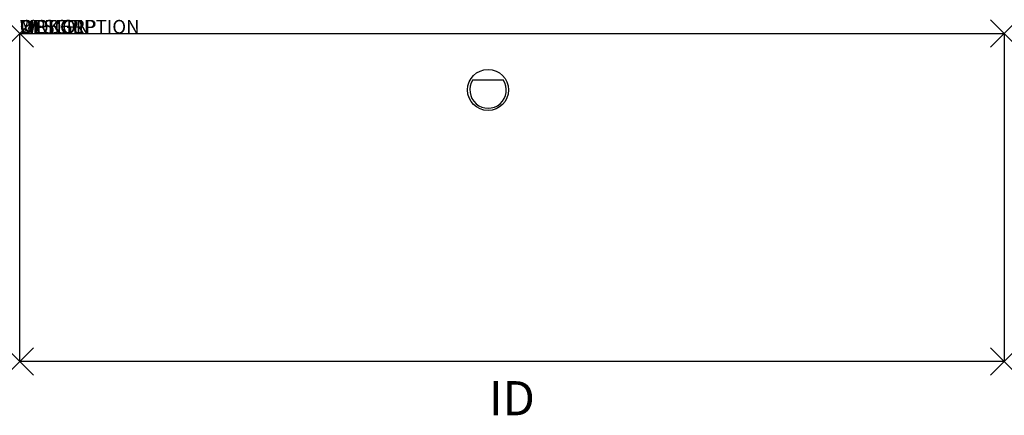
# Model space of a CAD drawing. Units: inches. Extents: x 0 to 72, y -27.9 to 1.
import ezdxf
from ezdxf.enums import TextEntityAlignment as Align

# ---------------------------------------------------------------- set-up
doc = ezdxf.new("R2010")
doc.units = ezdxf.units.IN
doc.header["$MEASUREMENT"] = 0
doc.header["$PDMODE"] = 3
doc.layers.add('AFUWK-P', color=3, linetype='Continuous')
doc.layers.add('AFUWK-P-TN', color=7, linetype='Continuous')
doc.styles.get("Standard").update_dxf_attribs({"font": 'arial.ttf'})

msp = doc.modelspace()

# ---------------------------------------------------------------- linework, layer by layer
at = {"layer": 'AFUWK-P'}
for p, q in [((0, 0), (72, 0)), ((0, -24), (0, 0)), ((72, 0), (72, -24)), ((33.137, -3.391), (35.363, -3.391)), ((72, -24), (0, -24))]:
    msp.add_line(p, q, dxfattribs=at)
msp.add_circle((34.25, -4.125), 1.5, dxfattribs=at)
msp.add_arc((34.25, -4.125), 1.333, 146.59369, 33.40631, dxfattribs=at)
for p in [(0, 0), (72, 0), (0, -24), (72, -24)]:
    msp.add_point(p, dxfattribs=at)

# ---------------------------------------------------------------- texts
at = {"layer": 'AFUWK-P', "color": 7, "flags": 9}
for tag, s in [('WRKGRP', ''), ('OPTION', 'C'), ('MODEL', 'UWR2472-!!'), ('DESCRIPTION', 'RECTANGUALR WORKSURFACE')]:
    msp.add_attdef(tag, (0, 0), s, height=1, dxfattribs=at)
at = {"layer": 'AFUWK-P-TN', "color": 7, "flags": 8}
msp.add_attdef('ID', text='UWR2472C', height=2.5, dxfattribs=at).set_placement((36, -27), align=Align.MIDDLE)

doc.saveas('drawing.dxf')
